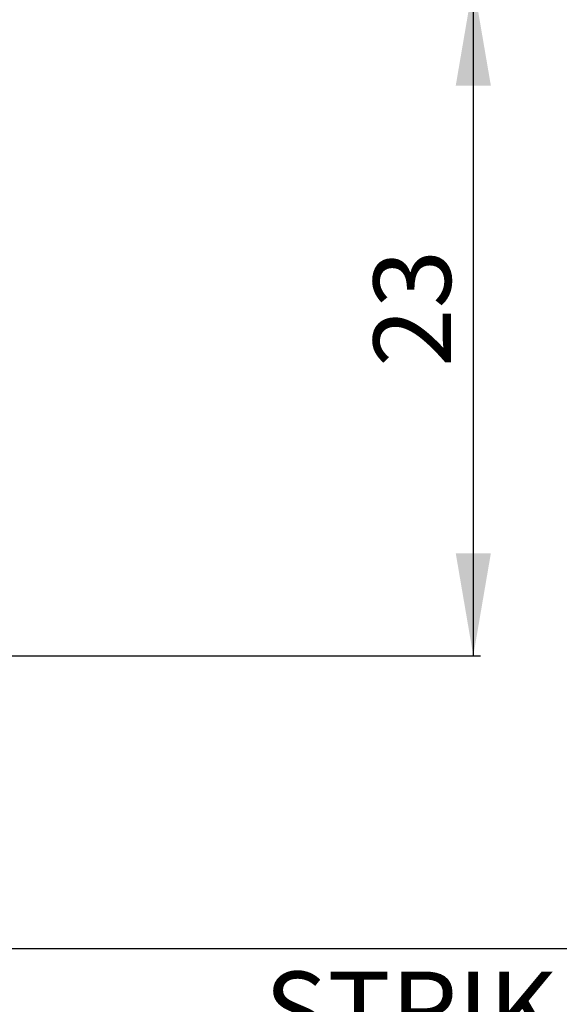
# Model space of a CAD drawing. Extents: x 0 to 420, y 0 to 297.
# Drawn here: x 150 to 168, y 49 to 83 of the extents above; entities that cross this region are included whole.
import ezdxf

# ---------------------------------------------------------------- set-up
doc = ezdxf.new("R2010")
doc.units = 0
doc.layers.add('SLD-0', color=7, linetype='CONTINUOUS')
doc.styles.add('SLDTEXTSTYLE3', font='TXT', dxfattribs={"width": 0.75})
doc.dimstyles.new('SLDDIMSTYLE0', dxfattribs={"dimtxt": 2.6458333333, "dimasz": 3.5, "dimexe": 0, "dimexo": 0.0625, "dimgap": 0.6614583333, "dimtad": 1, "dimdec": 0, "dimrnd": 1e-09, "dimzin": 12, "dimtxsty": 'SLDTEXTSTYLE3', "dimsah": 1, "dimcen": 0.09, "dimazin": 3, "dimtfac": 1, "dimtdec": 0, "dimtofl": 0, "dimtmove": 0, "dimatfit": 3, "dimtolj": 1, "dimtzin": 12})
doc.dimstyles.new('SLDDIMSTYLE4', dxfattribs={"dimtxt": 2.6458333333, "dimasz": 3.5, "dimexe": 0, "dimexo": 0.0625, "dimgap": 0.6614583333, "dimtad": 1, "dimrnd": 1e-09, "dimzin": 12, "dimtxsty": 'SLDTEXTSTYLE3', "dimsah": 1, "dimcen": 0.09, "dimazin": 3, "dimtfac": 1, "dimtofl": 0, "dimtmove": 0, "dimatfit": 3, "dimtolj": 1, "dimtzin": 12})

# ---------------------------------------------------------------- blocks, each defined once
blk = doc.blocks.new('_D_18')
at = {"layer": 'SLD-0'}
for p, q in [((136.9596449571, 83.7678603215), (165.550433926, 83.7678603215)), ((165.300433926, 83.7678603215), (165.300433926, 60.7856200193)), ((135.3011954502, 60.7856200193), (165.550433926, 60.7856200193))]:
    blk.add_line(p, q, dxfattribs=at)
for points in [[(165.300433926, 83.7678603215), (164.700433926, 80.2678603215), (165.900433926, 80.2678603215)], [(165.300433926, 60.7856200193), (165.900433926, 64.2856200193), (164.700433926, 64.2856200193)]]:
    blk.add_solid(points, dxfattribs=at)
at = {"layer": 'SLD-0', "insert": (161.8897755894, 70.652290893), "char_height": 2.6458333333, "attachment_point": 1, "rotation": 90.00000000000041, "style": 'SLDTEXTSTYLE3'}
blk.add_mtext('23', dxfattribs=at)
blk = doc.blocks.new('_D_20')
at = {"layer": 'SLD-0'}
for p, q in [((149.300433926, 77.4494628195), (149.300433926, 50.5347433543)), ((129.500433926, 76.3086492904), (129.500433926, 50.5347433543)), ((129.500433926, 50.7847433543), (149.300433926, 50.7847433543)), ((149.300433926, 50.7847433543), (188.4614758564, 50.7847433543))]:
    blk.add_line(p, q, dxfattribs=at)
for points in [[(129.500433926, 50.7847433543), (133.000433926, 50.1847433543), (133.000433926, 51.3847433543)], [(149.300433926, 50.7847433543), (145.800433926, 51.3847433543), (145.800433926, 50.1847433543)]]:
    blk.add_solid(points, dxfattribs=at)
at = {"layer": 'SLD-0', "char_height": 2.6458333333, "attachment_point": 1, "style": 'SLDTEXTSTYLE3'}
for s, insert in [('(X)', (170.9352807046, 54.1997797326)), ('STRIKER ASSEMBLY', (158.1617862356, 49.9958445788))]:
    blk.add_mtext(s, dxfattribs=dict(at, insert=insert))

msp = doc.modelspace()

# ---------------------------------------------------------------- dimensions: what is measured, and where the dimension line sits
at = {"layer": 'SLD-0'}
dim = msp.add_linear_dim(base=(165.300433926, 60.7856200193), p1=(135.9596449571, 83.7678603215), p2=(134.3011954502, 60.7856200193), angle=90, dimstyle='SLDDIMSTYLE0', dxfattribs=at)
dim.commit()
dim.dimension.update_dxf_attribs({"geometry": '_D_18', "text_midpoint": (165.300433926, 72.6072678279), "dimtype": 160})
dim = msp.add_linear_dim(base=(149.300433926, 46.5851862422), p1=(129.500433926, 77.3086492904), p2=(149.300433926, 78.4494628195), text='(X)', dimstyle='SLDDIMSTYLE4', dxfattribs=at)
dim.commit()
dim.dimension.update_dxf_attribs({"geometry": '_D_20', "text_midpoint": (173.311631046, 46.5851862422), "dimtype": 160})

doc.saveas('drawing.dxf')
